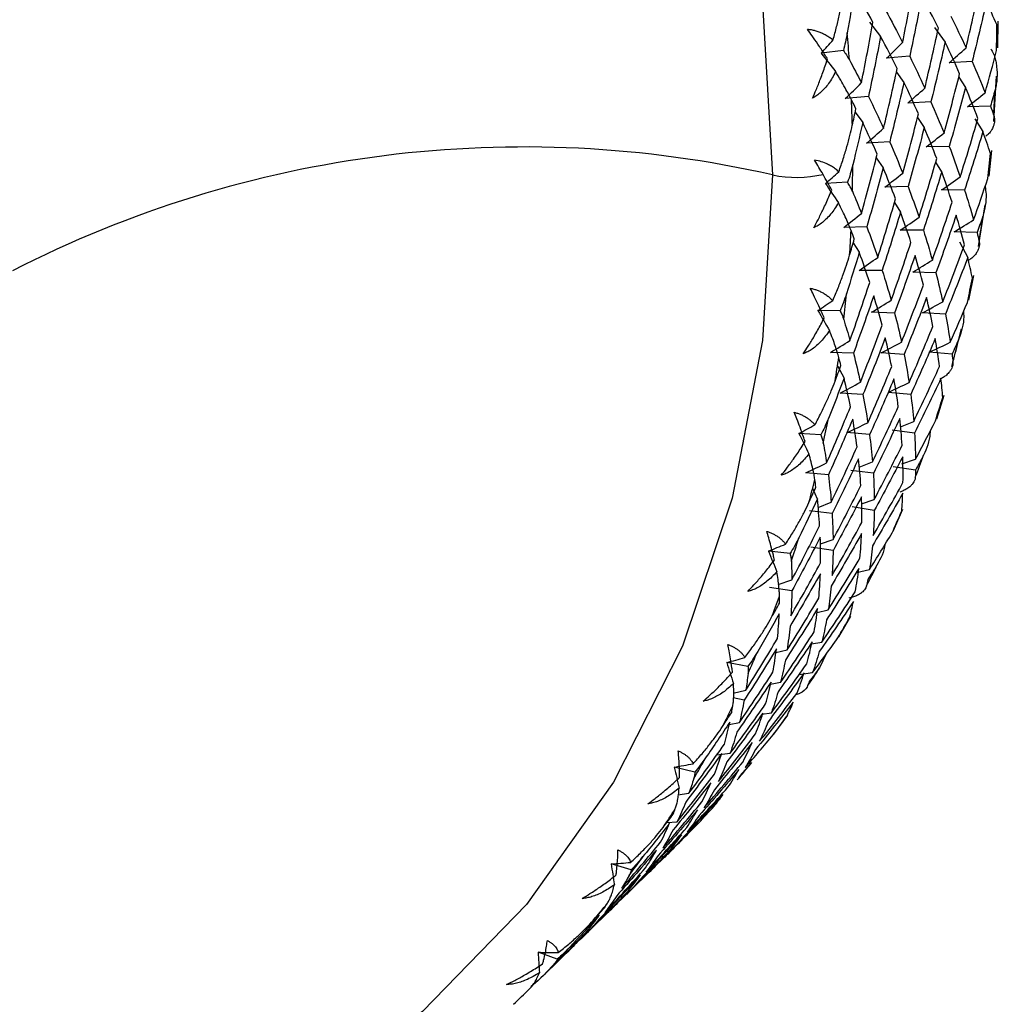
# Paper-space layout '_Trimetric' of a CAD drawing. Units: millimetres. Extents: x -23 to 503, y -605 to 219.
# Drawn here: x 487 to 503, y 83 to 98 of the extents above; entities that cross this region are included whole.
import ezdxf

# ---------------------------------------------------------------- set-up
doc = ezdxf.new("R2010")
doc.units = ezdxf.units.MM

psp = doc.layouts.new('_Trimetric')

# ---------------------------------------------------------------- linework, layer by layer
at = {"color": 7, "linetype": 'Continuous', "lineweight": 25}
for p, q in [((500.534, 98.113), (500.708, 97.888)), ((502.555, 97.71), (502.56, 98.126)), ((501.557, 98.028), (501.723, 97.798)), ((500.123, 97.667), (499.774, 97.625)), ((501.165, 97.575), (500.802, 97.544)), ((502.148, 97.493), (501.785, 97.472)), ((500.957, 97.328), (501.075, 97.165)), ((501.937, 97.245), (502.044, 97.087)), ((502.49, 96.548), (502.532, 97.262)), ((500.517, 96.942), (500.154, 96.911)), ((501.5, 96.861), (501.136, 96.84)), ((500.309, 96.696), (500.427, 96.533)), ((502.436, 96.791), (502.073, 96.782)), ((501.289, 96.612), (501.395, 96.454)), ((502.193, 96.59), (502.318, 96.39)), ((500.852, 96.228), (500.488, 96.207)), ((501.788, 96.159), (501.425, 96.149)), ((502.417, 95.692), (502.46, 96.096)), ((500.641, 95.98), (500.747, 95.822)), ((501.574, 95.909), (501.669, 95.757)), ((500.19, 95.594), (499.84, 95.574)), ((501.14, 95.526), (500.777, 95.517)), ((502.03, 95.472), (501.668, 95.473)), ((500.926, 95.276), (501.021, 95.124)), ((502.25, 94.585), (502.351, 95.24)), ((500.492, 94.893), (500.129, 94.884)), ((501.381, 94.84), (501.019, 94.841)), ((502.225, 94.802), (501.865, 94.814)), ((500.278, 94.643), (500.373, 94.492)), ((501.95, 94.655), (502.079, 94.412)), ((500.733, 94.207), (500.371, 94.208)), ((501.577, 94.17), (501.217, 94.182)), ((502.095, 93.741), (502.176, 94.13)), ((500.072, 93.574), (499.723, 93.575)), ((500.929, 93.537), (500.568, 93.55)), ((501.727, 93.519), (501.368, 93.542)), ((501.829, 92.698), (501.983, 93.29)), ((500.281, 92.904), (499.92, 92.917)), ((501.079, 92.886), (500.72, 92.909)), ((501.832, 92.888), (501.475, 92.922)), ((500.03, 92.709), (500.135, 92.513)), ((500.431, 92.254), (500.072, 92.276)), ((501.183, 92.256), (500.827, 92.289)), ((501.591, 91.873), (501.708, 92.245)), ((501.243, 91.648), (500.889, 91.692)), ((501.022, 91.745), (501.229, 91.83)), ((499.769, 91.621), (499.424, 91.643)), ((500.535, 91.624), (500.179, 91.657)), ((501.043, 91.165), (501.258, 91.239)), ((500.373, 91.113), (500.581, 91.197)), ((501.257, 91.065), (500.907, 91.118)), ((499.887, 90.991), (499.531, 91.024)), ((500.595, 91.016), (500.241, 91.059)), ((499.639, 90.781), (499.713, 90.613)), ((500.409, 90.537), (500.61, 90.606)), ((499.725, 90.48), (499.933, 90.564)), ((500.609, 90.432), (500.259, 90.486)), ((500.908, 90.104), (501.061, 90.454)), ((499.946, 90.383), (499.593, 90.426)), ((499.961, 89.8), (499.611, 89.853)), ((499.761, 89.905), (499.961, 89.974)), ((499.285, 89.752), (498.945, 89.793)), ((500.331, 89.455), (500.534, 89.502)), ((499.313, 89.167), (498.963, 89.22)), ((499.098, 89.267), (499.313, 89.341)), ((499.71, 88.829), (499.886, 88.87)), ((500.051, 88.445), (500.238, 88.771)), ((499.624, 88.332), (499.784, 88.36)), ((499.061, 88.196), (499.238, 88.237)), ((499.854, 88.175), (499.747, 87.954)), ((498.623, 87.979), (498.289, 88.039)), ((499.428, 87.853), (499.639, 87.881)), ((498.976, 87.699), (499.135, 87.728)), ((498.39, 87.558), (498.589, 87.604)), ((498.563, 87.447), (498.388, 87.484)), ((498.84, 87.229), (498.991, 87.248)), ((499.027, 86.911), (499.248, 87.211)), ((498.328, 87.066), (498.487, 87.095)), ((498.132, 86.589), (498.343, 86.616)), ((497.787, 86.317), (497.463, 86.394)), ((497.521, 85.96), (497.695, 85.983)), ((497.348, 85.523), (497.509, 85.536)), ((496.785, 84.777), (496.471, 84.871)), ((496.708, 84.389), (497.167, 84.837)), ((496.059, 83.755), (496.522, 84.207)), ((495.624, 83.373), (495.322, 83.482)), ((495.413, 83.124), (495.873, 83.574)), ((495.322, 83.036), (495.208, 82.937))]:
    psp.add_line(p, q, dxfattribs=at)
at = {"color": 7, "linetype": 'Continuous', "lineweight": 25, "flags": 128}
for points in [[(455.83, 119.973), (457.464, 121.656), (459.341, 123.074), (461.437, 124.209), (463.723, 125.044), (466.167, 125.57), (468.738, 125.778), (471.4, 125.666), (474.117, 125.235), (476.853, 124.492), (479.57, 123.446), (482.232, 122.111), (484.803, 120.505), (487.247, 118.651), (489.533, 116.573), (491.629, 114.299), (493.506, 111.86), (495.14, 109.289), (496.508, 106.621), (497.591, 103.892), (498.376, 101.139), (498.851, 98.399), (499.01, 95.709)], [(499.01, 95.709), (498.851, 93.105), (498.376, 90.623), (497.591, 88.296), (496.508, 86.156), (495.14, 84.232), (493.506, 82.549), (491.629, 81.13), (489.533, 79.996), (487.247, 79.16), (484.803, 78.634), (482.232, 78.426), (479.57, 78.538), (476.853, 78.969), (474.117, 79.712), (472.994, 80.107)]]:
    psp.add_lwpolyline(points, dxfattribs=at)
at = {"color": 7, "linetype": 'Continuous', "lineweight": 25}
for centre, radius, start, end in [((479.924, 98.156), 22.613, 358.7569, 359.7974), ((475.946, 95.889), 24.326, 3.8465, 4.8469), ((480.738, 98.127), 21.799, 356.1297, 357.1662), ((476.814, 95.936), 23.457, 1.3541, 2.3315), ((495.1, 78.561), 17.588, 77.1563, 117.2154), ((481.513, 98.064), 21.021, 353.4078, 354.5001), ((499.386, 97.543), 1.872, 258.4163, 282.8784), ((477.658, 95.944), 22.613, 358.752, 359.8023), ((482.244, 97.969), 20.284, 350.6507, 351.7381), ((478.472, 95.915), 21.799, 356.1348, 357.1612), ((482.925, 97.846), 19.592, 347.7969, 348.9417), ((479.247, 95.852), 21.021, 353.4026, 354.5053), ((483.55, 97.701), 18.95, 344.9104, 346.0483), ((479.978, 95.757), 20.284, 350.656, 351.7328), ((484.117, 97.539), 18.36, 341.9284, 343.1238), ((480.659, 95.634), 19.592, 347.7915, 348.9471), ((484.621, 97.366), 17.827, 338.9195, 340.1047), ((481.284, 95.489), 18.95, 344.9159, 346.0428), ((485.061, 97.188), 17.352, 335.8201, 337.0614), ((481.851, 95.327), 18.36, 341.9227, 343.1295), ((485.436, 97.013), 16.938, 332.7033, 333.9296), ((482.355, 95.154), 17.827, 338.9252, 340.0989), ((485.746, 96.847), 16.587, 329.5053, 330.7845), ((482.795, 94.976), 17.352, 335.8142, 337.0672), ((485.992, 96.697), 16.299, 326.3032, 327.5614), ((483.17, 94.801), 16.938, 332.7093, 333.9237), ((486.175, 96.57), 16.076, 323.0329, 324.3391), ((483.48, 94.635), 16.587, 329.4992, 330.7905), ((486.299, 96.474), 15.92, 319.7751, 321.0531), ((483.725, 94.485), 16.299, 326.3093, 327.5552), ((486.367, 96.415), 15.829, 316.4654, 317.7851), ((483.909, 94.358), 16.076, 323.0268, 324.3452), ((484.032, 94.262), 15.92, 319.7813, 321.0469), ((484.101, 94.203), 15.829, 316.4592, 317.7913), ((484.118, 94.186), 15.805, 313.1926, 314.4643)]:
    psp.add_arc(centre, radius, start, end, dxfattribs=at)
for points in [[(501.055, 97.793), (501.12, 98.109), (501.18, 98.425), (501.237, 98.742)], [(500.296, 98.621), (500.261, 98.395), (500.224, 98.169), (500.185, 97.944)], [(500.589, 98.109), (500.495, 98.279), (500.397, 98.45), (500.296, 98.621)], [(501.357, 98.521), (501.297, 98.205), (501.233, 97.889), (501.166, 97.575)], [(501.618, 98.016), (501.535, 98.184), (501.448, 98.352), (501.357, 98.521)], [(502.052, 97.708), (502.127, 98.02), (502.198, 98.334), (502.266, 98.649)], [(502.372, 98.431), (502.301, 98.117), (502.226, 97.804), (502.148, 97.493)], [(502.537, 98.076), (502.484, 98.194), (502.429, 98.312), (502.372, 98.431)], [(500.785, 98.301), (500.879, 98.131), (500.969, 97.962), (501.055, 97.793)], [(501.814, 98.207), (501.897, 98.04), (501.976, 97.873), (502.052, 97.708)], [(500.407, 97.161), (500.471, 97.476), (500.532, 97.792), (500.589, 98.109)], [(500.709, 97.889), (500.649, 97.572), (500.585, 97.257), (500.517, 96.942)], [(500.97, 97.383), (500.886, 97.551), (500.8, 97.719), (500.709, 97.889)], [(501.404, 97.075), (501.479, 97.388), (501.55, 97.701), (501.618, 98.016)], [(499.774, 97.625), (499.837, 97.694), (499.9, 97.763), (499.963, 97.833)], [(500.802, 97.544), (500.887, 97.626), (500.972, 97.709), (501.055, 97.794)], [(501.724, 97.799), (501.653, 97.485), (501.578, 97.172), (501.5, 96.86)], [(501.952, 97.301), (501.88, 97.466), (501.804, 97.632), (501.724, 97.799)], [(499.774, 97.625), (499.85, 97.529), (499.925, 97.432), (500, 97.335)], [(501.166, 97.575), (501.249, 97.407), (501.328, 97.241), (501.404, 97.075)], [(501.785, 97.472), (501.874, 97.55), (501.963, 97.628), (502.052, 97.708)], [(502.354, 97.002), (502.415, 97.222), (502.474, 97.444), (502.532, 97.665)], [(500.217, 97.521), (500.283, 97.4), (500.346, 97.28), (500.407, 97.161)], [(502.148, 97.493), (502.22, 97.328), (502.289, 97.164), (502.354, 97.002)], [(500.755, 96.442), (500.831, 96.755), (500.902, 97.069), (500.97, 97.383)], [(501.706, 96.369), (501.792, 96.679), (501.874, 96.989), (501.952, 97.301)], [(500.154, 96.911), (500.239, 96.993), (500.324, 97.076), (500.407, 97.161)], [(501.076, 97.166), (501.005, 96.852), (500.93, 96.539), (500.852, 96.227)], [(501.304, 96.669), (501.231, 96.833), (501.155, 96.999), (501.076, 97.166)], [(501.136, 96.84), (501.226, 96.917), (501.315, 96.996), (501.404, 97.075)], [(502.044, 97.087), (501.962, 96.777), (501.877, 96.467), (501.788, 96.158)], [(502.24, 96.599), (502.178, 96.761), (502.113, 96.924), (502.044, 97.087)], [(502.073, 96.782), (502.167, 96.854), (502.261, 96.927), (502.354, 97.002)], [(502.51, 97.05), (502.486, 96.963), (502.461, 96.877), (502.436, 96.791)], [(500.321, 96.751), (500.298, 96.797), (500.275, 96.843), (500.252, 96.89)], [(500.517, 96.942), (500.601, 96.775), (500.68, 96.608), (500.755, 96.442)], [(501.5, 96.86), (501.572, 96.695), (501.641, 96.531), (501.706, 96.369)], [(500.264, 96.49), (500.284, 96.577), (500.303, 96.664), (500.321, 96.751)], [(501.057, 95.736), (501.143, 96.046), (501.225, 96.357), (501.304, 96.669)], [(502.436, 96.791), (502.453, 96.746), (502.47, 96.701), (502.487, 96.656)], [(500.427, 96.533), (500.377, 96.31), (500.325, 96.088), (500.271, 95.866)], [(500.656, 96.036), (500.583, 96.201), (500.507, 96.366), (500.427, 96.533)], [(501.961, 95.678), (502.058, 95.984), (502.151, 96.291), (502.24, 96.599)], [(500.488, 96.207), (500.578, 96.284), (500.667, 96.363), (500.755, 96.443)], [(501.396, 96.455), (501.314, 96.144), (501.229, 95.834), (501.14, 95.526)], [(501.592, 95.967), (501.53, 96.128), (501.465, 96.291), (501.396, 96.455)], [(501.425, 96.149), (501.519, 96.221), (501.613, 96.295), (501.706, 96.37)], [(502.318, 96.39), (502.226, 96.083), (502.13, 95.776), (502.03, 95.472)], [(502.437, 96.049), (502.399, 96.162), (502.36, 96.276), (502.318, 96.39)], [(500.852, 96.227), (500.924, 96.063), (500.993, 95.899), (501.057, 95.736)], [(500.409, 95.104), (500.495, 95.413), (500.577, 95.724), (500.656, 96.036)], [(501.788, 96.158), (501.85, 95.997), (501.907, 95.836), (501.961, 95.678)], [(499.803, 95.718), (499.761, 95.791), (499.717, 95.865), (499.671, 95.941)], [(501.313, 95.045), (501.41, 95.351), (501.503, 95.658), (501.592, 95.967)], [(499.94, 95.472), (499.897, 95.552), (499.851, 95.634), (499.803, 95.718)], [(499.84, 95.574), (499.911, 95.635), (499.981, 95.697), (500.051, 95.759)], [(500.748, 95.822), (500.666, 95.511), (500.581, 95.201), (500.492, 94.893)], [(500.944, 95.334), (500.882, 95.496), (500.817, 95.658), (500.748, 95.822)], [(500.777, 95.517), (500.871, 95.589), (500.965, 95.662), (501.057, 95.737)], [(501.67, 95.757), (501.577, 95.45), (501.481, 95.144), (501.382, 94.839)], [(501.834, 95.28), (501.783, 95.438), (501.728, 95.597), (501.67, 95.757)], [(499.84, 95.574), (499.909, 95.474), (499.977, 95.373), (500.045, 95.271)], [(501.668, 95.473), (501.766, 95.54), (501.864, 95.608), (501.961, 95.678)], [(502.171, 95.003), (502.248, 95.218), (502.322, 95.434), (502.395, 95.651)], [(500.265, 95.452), (500.315, 95.335), (500.363, 95.219), (500.409, 95.104)], [(501.14, 95.526), (501.201, 95.364), (501.259, 95.204), (501.313, 95.045)], [(502.03, 95.472), (502.081, 95.314), (502.128, 95.157), (502.171, 95.003)], [(500.665, 94.412), (500.762, 94.718), (500.855, 95.026), (500.944, 95.334)], [(501.523, 94.37), (501.63, 94.672), (501.734, 94.975), (501.834, 95.28)], [(500.129, 94.884), (500.223, 94.956), (500.316, 95.029), (500.409, 95.104)], [(501.022, 95.125), (500.929, 94.817), (500.833, 94.511), (500.733, 94.206)], [(501.185, 94.648), (501.135, 94.805), (501.08, 94.964), (501.022, 95.125)], [(501.019, 94.841), (501.118, 94.908), (501.216, 94.976), (501.313, 95.046)], [(501.898, 95.076), (501.795, 94.772), (501.688, 94.47), (501.577, 94.169)], [(501.865, 94.814), (501.967, 94.876), (502.07, 94.939), (502.171, 95.003)], [(502.029, 94.61), (501.989, 94.764), (501.945, 94.919), (501.898, 95.076)], [(502.317, 95.054), (502.287, 94.97), (502.256, 94.886), (502.225, 94.802)], [(500.295, 94.702), (500.278, 94.746), (500.261, 94.791), (500.244, 94.836)], [(500.492, 94.893), (500.553, 94.731), (500.611, 94.571), (500.665, 94.412)], [(501.382, 94.839), (501.432, 94.681), (501.48, 94.525), (501.523, 94.37)], [(502.225, 94.802), (502.237, 94.759), (502.248, 94.716), (502.258, 94.674)], [(500.221, 94.446), (500.246, 94.531), (500.271, 94.616), (500.295, 94.702)], [(500.875, 93.737), (500.982, 94.039), (501.086, 94.343), (501.185, 94.648)], [(500.373, 94.492), (500.308, 94.274), (500.24, 94.056), (500.171, 93.839)], [(500.537, 94.015), (500.486, 94.173), (500.432, 94.332), (500.373, 94.492)], [(501.687, 93.713), (501.805, 94.011), (501.919, 94.31), (502.029, 94.61)], [(500.371, 94.208), (500.47, 94.275), (500.568, 94.343), (500.665, 94.413)], [(501.25, 94.443), (501.146, 94.139), (501.04, 93.837), (500.929, 93.537)], [(501.217, 94.182), (501.319, 94.244), (501.421, 94.306), (501.523, 94.37)], [(501.381, 93.978), (501.341, 94.131), (501.297, 94.287), (501.25, 94.443)], [(502.08, 94.412), (501.966, 94.112), (501.848, 93.814), (501.727, 93.518)], [(502.153, 94.088), (502.13, 94.195), (502.106, 94.303), (502.08, 94.412)], [(500.733, 94.206), (500.784, 94.048), (500.831, 93.892), (500.875, 93.737)], [(501.577, 94.169), (501.617, 94.016), (501.654, 93.864), (501.687, 93.713)], [(500.227, 93.105), (500.334, 93.407), (500.437, 93.71), (500.537, 94.015)], [(501.038, 93.081), (501.156, 93.378), (501.271, 93.677), (501.381, 93.978)], [(499.723, 93.575), (499.801, 93.628), (499.878, 93.681), (499.955, 93.736)], [(500.601, 93.81), (500.498, 93.507), (500.391, 93.205), (500.281, 92.904)], [(500.568, 93.55), (500.671, 93.611), (500.773, 93.674), (500.875, 93.738)], [(500.733, 93.345), (500.693, 93.499), (500.649, 93.654), (500.601, 93.81)], [(501.431, 93.779), (501.318, 93.48), (501.2, 93.182), (501.079, 92.886)], [(501.368, 93.542), (501.475, 93.598), (501.581, 93.655), (501.687, 93.714)], [(501.531, 93.327), (501.502, 93.476), (501.468, 93.627), (501.431, 93.779)], [(501.805, 93.077), (501.896, 93.285), (501.986, 93.495), (502.074, 93.705)], [(499.723, 93.575), (499.784, 93.471), (499.845, 93.367), (499.905, 93.262)], [(500.128, 93.437), (500.163, 93.325), (500.196, 93.215), (500.227, 93.105)], [(500.929, 93.537), (500.969, 93.383), (501.006, 93.231), (501.038, 93.081)], [(501.727, 93.518), (501.757, 93.369), (501.783, 93.222), (501.805, 93.077)], [(500.39, 92.448), (500.508, 92.745), (500.622, 93.045), (500.733, 93.345)], [(501.157, 92.444), (501.285, 92.737), (501.41, 93.031), (501.531, 93.327)], [(499.92, 92.917), (500.023, 92.978), (500.125, 93.041), (500.227, 93.105)], [(500.783, 93.146), (500.669, 92.847), (500.552, 92.549), (500.431, 92.253)], [(500.883, 92.694), (500.853, 92.843), (500.82, 92.994), (500.783, 93.146)], [(501.567, 93.134), (501.443, 92.84), (501.315, 92.547), (501.183, 92.256)], [(501.635, 92.697), (501.616, 92.841), (501.594, 92.987), (501.567, 93.134)], [(501.941, 93.132), (501.905, 93.051), (501.868, 92.97), (501.832, 92.888)], [(500.72, 92.909), (500.827, 92.965), (500.933, 93.023), (501.038, 93.081)], [(501.475, 92.922), (501.585, 92.972), (501.695, 93.024), (501.805, 93.077)], [(500.085, 92.713), (500.074, 92.755), (500.062, 92.798), (500.051, 92.84)], [(500.281, 92.904), (500.321, 92.75), (500.358, 92.598), (500.39, 92.448)], [(501.079, 92.886), (501.109, 92.737), (501.134, 92.589), (501.157, 92.444)], [(501.832, 92.888), (501.837, 92.848), (501.842, 92.808), (501.847, 92.768)], [(499.992, 92.464), (500.023, 92.546), (500.054, 92.629), (500.085, 92.713)], [(500.508, 91.811), (500.637, 92.104), (500.762, 92.398), (500.883, 92.694)], [(501.229, 91.829), (501.368, 92.117), (501.504, 92.406), (501.635, 92.697)], [(500.135, 92.514), (500.054, 92.301), (499.972, 92.089), (499.887, 91.878)], [(500.235, 92.062), (500.205, 92.211), (500.172, 92.361), (500.135, 92.514)], [(500.919, 92.501), (500.795, 92.207), (500.667, 91.914), (500.535, 91.623)], [(500.987, 92.064), (500.968, 92.208), (500.946, 92.354), (500.919, 92.501)], [(501.658, 92.511), (501.523, 92.221), (501.385, 91.934), (501.243, 91.648)], [(501.687, 92.209), (501.679, 92.309), (501.669, 92.409), (501.658, 92.511)], [(500.072, 92.276), (500.179, 92.332), (500.285, 92.39), (500.39, 92.448)], [(500.827, 92.289), (500.937, 92.34), (501.047, 92.391), (501.157, 92.444)], [(500.431, 92.253), (500.46, 92.104), (500.486, 91.957), (500.508, 91.811)], [(501.183, 92.256), (501.202, 92.112), (501.218, 91.97), (501.229, 91.829)], [(499.86, 91.179), (499.989, 91.471), (500.114, 91.766), (500.235, 92.062)], [(500.581, 91.197), (500.72, 91.484), (500.856, 91.773), (500.987, 92.064)], [(500.271, 91.869), (500.147, 91.574), (500.019, 91.281), (499.887, 90.99)], [(500.339, 91.432), (500.32, 91.576), (500.297, 91.721), (500.271, 91.869)], [(501.01, 91.878), (500.875, 91.589), (500.737, 91.301), (500.595, 91.015)], [(501.047, 91.457), (501.038, 91.595), (501.026, 91.736), (501.01, 91.878)], [(499.424, 91.643), (499.508, 91.687), (499.592, 91.732), (499.675, 91.778)], [(500.179, 91.657), (500.289, 91.707), (500.399, 91.759), (500.508, 91.812)], [(501.258, 91.238), (501.364, 91.439), (501.469, 91.641), (501.572, 91.844)], [(499.424, 91.643), (499.477, 91.537), (499.529, 91.43), (499.581, 91.323)], [(500.535, 91.623), (500.554, 91.479), (500.57, 91.337), (500.581, 91.197)], [(501.243, 91.648), (501.251, 91.509), (501.256, 91.373), (501.258, 91.238)], [(499.807, 91.491), (499.827, 91.386), (499.844, 91.282), (499.86, 91.179)], [(499.933, 90.564), (500.072, 90.851), (500.207, 91.141), (500.339, 91.432)], [(500.609, 90.606), (500.759, 90.887), (500.905, 91.171), (501.047, 91.457)], [(500.362, 91.245), (500.227, 90.956), (500.088, 90.668), (499.946, 90.383)], [(500.398, 90.824), (500.39, 90.962), (500.378, 91.103), (500.362, 91.245)], [(501.056, 91.277), (500.911, 90.994), (500.762, 90.712), (500.609, 90.432)], [(501.061, 90.873), (501.063, 91.006), (501.061, 91.141), (501.056, 91.277)], [(501.384, 91.299), (501.342, 91.221), (501.3, 91.143), (501.257, 91.065)], [(499.531, 91.024), (499.641, 91.074), (499.751, 91.126), (499.86, 91.179)], [(499.691, 90.799), (499.686, 90.839), (499.68, 90.879), (499.674, 90.919)], [(499.887, 90.99), (499.906, 90.846), (499.921, 90.704), (499.933, 90.564)], [(500.595, 91.015), (500.603, 90.877), (500.608, 90.74), (500.609, 90.606)], [(501.257, 91.065), (501.257, 91.028), (501.256, 90.991), (501.255, 90.954)], [(499.581, 90.558), (499.618, 90.638), (499.655, 90.718), (499.691, 90.799)], [(499.961, 89.973), (500.111, 90.255), (500.256, 90.538), (500.398, 90.824)], [(500.594, 90.04), (500.753, 90.316), (500.909, 90.593), (501.061, 90.873)], [(499.714, 90.613), (499.618, 90.407), (499.52, 90.203), (499.421, 89.999)], [(499.75, 90.191), (499.742, 90.33), (499.729, 90.47), (499.714, 90.613)], [(500.408, 90.645), (500.262, 90.361), (500.114, 90.079), (499.961, 89.799)], [(500.413, 90.241), (500.415, 90.373), (500.413, 90.508), (500.408, 90.645)], [(501.057, 90.702), (500.902, 90.424), (500.743, 90.148), (500.58, 89.875)], [(501.042, 90.425), (501.049, 90.516), (501.054, 90.609), (501.057, 90.702)], [(499.946, 90.383), (499.955, 90.244), (499.96, 90.108), (499.961, 89.973)], [(500.609, 90.432), (500.608, 90.299), (500.602, 90.169), (500.594, 90.04)], [(499.313, 89.34), (499.462, 89.622), (499.608, 89.906), (499.75, 90.191)], [(499.945, 89.408), (500.105, 89.683), (500.261, 89.961), (500.413, 90.241)], [(499.759, 90.012), (499.614, 89.728), (499.465, 89.446), (499.313, 89.167)], [(499.765, 89.608), (499.767, 89.741), (499.765, 89.875), (499.759, 90.012)], [(500.409, 90.069), (500.253, 89.791), (500.094, 89.515), (499.932, 89.242)], [(500.384, 89.683), (500.396, 89.81), (500.404, 89.938), (500.409, 90.069)], [(500.534, 89.502), (500.655, 89.694), (500.774, 89.887), (500.891, 90.081)], [(498.945, 89.793), (499.034, 89.829), (499.124, 89.865), (499.213, 89.902)], [(500.58, 89.875), (500.568, 89.748), (500.553, 89.624), (500.534, 89.502)], [(498.945, 89.793), (498.989, 89.685), (499.033, 89.576), (499.076, 89.467)], [(499.886, 88.869), (500.055, 89.138), (500.221, 89.41), (500.384, 89.683)], [(499.961, 89.799), (499.959, 89.667), (499.954, 89.536), (499.945, 89.408)], [(499.297, 88.775), (499.457, 89.05), (499.613, 89.328), (499.765, 89.608)], [(499.305, 89.63), (499.309, 89.532), (499.312, 89.436), (499.313, 89.34)], [(500.651, 89.569), (500.604, 89.494), (500.556, 89.419), (500.508, 89.345)], [(499.761, 89.436), (499.605, 89.159), (499.446, 88.883), (499.284, 88.609)], [(499.736, 89.05), (499.748, 89.177), (499.756, 89.306), (499.761, 89.436)], [(500.367, 89.52), (500.201, 89.248), (500.032, 88.979), (499.859, 88.712)], [(500.311, 89.153), (500.333, 89.273), (500.352, 89.395), (500.367, 89.52)], [(499.932, 89.242), (499.92, 89.115), (499.905, 88.991), (499.886, 88.869)], [(500.508, 89.345), (500.501, 89.311), (500.495, 89.278), (500.488, 89.245)], [(499.117, 88.975), (499.117, 89.012), (499.118, 89.049), (499.117, 89.086)], [(499.313, 89.167), (499.311, 89.034), (499.306, 88.903), (499.297, 88.775)], [(499.784, 88.36), (499.963, 88.622), (500.139, 88.886), (500.311, 89.153)], [(498.99, 88.744), (499.032, 88.821), (499.075, 88.898), (499.117, 88.975)], [(499.238, 88.237), (499.407, 88.506), (499.573, 88.777), (499.736, 89.05)], [(500.281, 88.999), (500.106, 88.734), (499.927, 88.471), (499.744, 88.212)], [(500.223, 88.751), (500.244, 88.832), (500.263, 88.915), (500.281, 88.999)], [(499.113, 88.804), (499.002, 88.606), (498.89, 88.41), (498.776, 88.215)], [(499.088, 88.418), (499.099, 88.544), (499.108, 88.673), (499.113, 88.804)], [(499.718, 88.887), (499.553, 88.616), (499.384, 88.346), (499.211, 88.079)], [(499.663, 88.521), (499.685, 88.641), (499.704, 88.763), (499.718, 88.887)], [(499.284, 88.609), (499.272, 88.483), (499.256, 88.359), (499.238, 88.237)], [(499.859, 88.712), (499.838, 88.592), (499.812, 88.475), (499.784, 88.36)], [(499.135, 87.727), (499.315, 87.989), (499.491, 88.254), (499.663, 88.521)], [(498.589, 87.604), (498.759, 87.873), (498.925, 88.144), (499.088, 88.418)], [(499.633, 88.366), (499.457, 88.101), (499.278, 87.839), (499.096, 87.579)], [(499.548, 88.02), (499.58, 88.133), (499.608, 88.248), (499.633, 88.366)], [(499.639, 87.881), (499.774, 88.062), (499.907, 88.245), (500.038, 88.429)], [(499.07, 88.255), (498.905, 87.983), (498.736, 87.714), (498.563, 87.447)], [(499.015, 87.888), (499.037, 88.008), (499.055, 88.13), (499.07, 88.255)], [(499.744, 88.212), (499.713, 88.099), (499.678, 87.988), (499.639, 87.881)], [(498.289, 88.039), (498.384, 88.065), (498.479, 88.092), (498.573, 88.12)], [(498.289, 88.039), (498.325, 87.93), (498.36, 87.82), (498.394, 87.71)], [(498.991, 87.248), (499.18, 87.503), (499.366, 87.76), (499.548, 88.02)], [(499.211, 88.079), (499.189, 87.96), (499.164, 87.842), (499.135, 87.727)], [(498.487, 87.094), (498.667, 87.357), (498.843, 87.621), (499.015, 87.888)], [(498.624, 87.867), (498.614, 87.778), (498.603, 87.691), (498.589, 87.604)], [(499.505, 87.875), (499.32, 87.617), (499.131, 87.362), (498.939, 87.109)], [(499.391, 87.55), (499.433, 87.656), (499.471, 87.764), (499.505, 87.875)], [(499.747, 87.954), (499.694, 87.883), (499.641, 87.812), (499.587, 87.742)], [(498.985, 87.733), (498.809, 87.469), (498.63, 87.206), (498.448, 86.946)], [(498.9, 87.388), (498.932, 87.5), (498.96, 87.616), (498.985, 87.733)], [(499.587, 87.742), (499.576, 87.712), (499.564, 87.683), (499.552, 87.654)], [(498.806, 86.801), (499.004, 87.048), (499.199, 87.298), (499.391, 87.55)], [(499.096, 87.579), (499.064, 87.466), (499.029, 87.356), (498.991, 87.248)], [(498.343, 86.615), (498.532, 86.87), (498.718, 87.128), (498.9, 87.388)], [(498.367, 87.255), (498.373, 87.289), (498.379, 87.322), (498.384, 87.355)], [(498.563, 87.447), (498.541, 87.327), (498.516, 87.209), (498.487, 87.094)], [(499.336, 87.415), (499.141, 87.164), (498.943, 86.917), (498.742, 86.672)], [(499.237, 87.198), (499.271, 87.269), (499.304, 87.341), (499.336, 87.415)], [(498.223, 87.035), (498.271, 87.108), (498.319, 87.182), (498.367, 87.255)], [(498.857, 87.242), (498.672, 86.984), (498.483, 86.729), (498.291, 86.476)], [(498.743, 86.918), (498.784, 87.023), (498.822, 87.131), (498.857, 87.242)], [(498.337, 87.101), (498.212, 86.913), (498.086, 86.726), (497.957, 86.54)], [(498.252, 86.755), (498.283, 86.868), (498.312, 86.983), (498.337, 87.101)], [(498.939, 87.109), (498.898, 87.004), (498.854, 86.901), (498.806, 86.801)], [(498.158, 86.168), (498.356, 86.415), (498.551, 86.665), (498.743, 86.918)], [(498.448, 86.946), (498.416, 86.833), (498.381, 86.723), (498.343, 86.615)], [(498.58, 86.386), (498.728, 86.557), (498.875, 86.729), (499.02, 86.903)], [(497.695, 85.983), (497.884, 86.237), (498.069, 86.495), (498.252, 86.755)], [(498.688, 86.782), (498.493, 86.532), (498.295, 86.284), (498.094, 86.039)], [(498.546, 86.48), (498.596, 86.578), (498.644, 86.679), (498.688, 86.782)], [(498.209, 86.609), (498.023, 86.352), (497.835, 86.096), (497.643, 85.844)], [(498.095, 86.285), (498.136, 86.391), (498.174, 86.499), (498.209, 86.609)], [(498.742, 86.672), (498.691, 86.574), (498.637, 86.479), (498.58, 86.386)], [(497.463, 86.394), (497.562, 86.411), (497.661, 86.429), (497.759, 86.447)], [(497.932, 85.754), (498.14, 85.993), (498.344, 86.235), (498.546, 86.48)], [(498.291, 86.476), (498.25, 86.371), (498.205, 86.268), (498.158, 86.168)], [(498.68, 86.467), (498.622, 86.4), (498.563, 86.334), (498.504, 86.268)], [(497.463, 86.394), (497.489, 86.285), (497.515, 86.175), (497.54, 86.065)], [(497.509, 85.535), (497.708, 85.782), (497.903, 86.032), (498.095, 86.285)], [(498.478, 86.355), (498.274, 86.112), (498.067, 85.872), (497.856, 85.635)], [(498.308, 86.077), (498.368, 86.166), (498.425, 86.259), (498.478, 86.355)], [(498.04, 86.149), (497.845, 85.899), (497.647, 85.651), (497.445, 85.406)], [(497.771, 86.216), (497.747, 86.137), (497.722, 86.059), (497.695, 85.983)], [(497.897, 85.848), (497.948, 85.945), (497.995, 86.046), (498.04, 86.149)], [(498.504, 86.268), (498.488, 86.243), (498.471, 86.218), (498.454, 86.193)], [(498.229, 85.961), (498.016, 85.727), (497.799, 85.495), (497.58, 85.267)], [(497.667, 85.374), (497.884, 85.606), (498.098, 85.84), (498.308, 86.077)], [(498.094, 86.039), (498.043, 85.941), (497.989, 85.846), (497.932, 85.754)], [(498.09, 85.779), (498.138, 85.838), (498.184, 85.899), (498.229, 85.961)], [(497.284, 85.121), (497.492, 85.361), (497.696, 85.603), (497.897, 85.848)], [(497.643, 85.844), (497.602, 85.738), (497.557, 85.635), (497.509, 85.535)], [(497.83, 85.722), (497.626, 85.479), (497.418, 85.24), (497.208, 85.003)], [(497.287, 85.444), (497.34, 85.513), (497.394, 85.583), (497.447, 85.652)], [(497.447, 85.652), (497.458, 85.682), (497.469, 85.711), (497.48, 85.741)], [(497.66, 85.444), (497.72, 85.534), (497.776, 85.626), (497.83, 85.722)], [(497.391, 85.517), (497.253, 85.339), (497.113, 85.162), (496.971, 84.987)], [(497.249, 85.215), (497.3, 85.313), (497.347, 85.413), (497.391, 85.517)], [(497.365, 85.031), (497.526, 85.19), (497.685, 85.35), (497.842, 85.512)], [(497.856, 85.635), (497.796, 85.545), (497.733, 85.458), (497.667, 85.374)], [(497.019, 84.742), (497.236, 84.973), (497.45, 85.207), (497.66, 85.444)], [(497.445, 85.406), (497.395, 85.309), (497.341, 85.213), (497.284, 85.121)], [(496.636, 84.488), (496.843, 84.728), (497.048, 84.97), (497.249, 85.215)], [(497.581, 85.329), (497.367, 85.094), (497.151, 84.863), (496.932, 84.634)], [(497.58, 85.267), (497.511, 85.185), (497.44, 85.107), (497.365, 85.031)], [(497.384, 85.075), (497.452, 85.157), (497.518, 85.241), (497.581, 85.329)], [(497.182, 85.089), (496.977, 84.847), (496.77, 84.607), (496.56, 84.37)], [(496.717, 84.398), (496.942, 84.621), (497.165, 84.847), (497.384, 85.075)], [(497.012, 84.811), (497.072, 84.901), (497.128, 84.994), (497.182, 85.089)], [(497.456, 85.119), (497.393, 85.057), (497.33, 84.996), (497.266, 84.934)], [(496.471, 84.871), (496.574, 84.879), (496.676, 84.887), (496.779, 84.895)], [(497.293, 84.971), (497.071, 84.745), (496.846, 84.522), (496.618, 84.302)], [(497.208, 85.003), (497.148, 84.913), (497.085, 84.826), (497.019, 84.742)], [(497.07, 84.743), (497.147, 84.816), (497.222, 84.892), (497.293, 84.971)], [(497.266, 84.934), (497.245, 84.914), (497.223, 84.894), (497.201, 84.874)], [(496.371, 84.109), (496.588, 84.34), (496.801, 84.574), (497.012, 84.811)], [(496.471, 84.871), (496.488, 84.763), (496.505, 84.654), (496.521, 84.544)], [(496.932, 84.696), (496.719, 84.462), (496.503, 84.23), (496.284, 84.001)], [(496.752, 84.689), (496.715, 84.621), (496.676, 84.554), (496.636, 84.488)], [(496.932, 84.634), (496.863, 84.552), (496.791, 84.474), (496.717, 84.398)], [(496.736, 84.443), (496.804, 84.524), (496.87, 84.609), (496.932, 84.696)], [(496.069, 83.766), (496.294, 83.988), (496.516, 84.214), (496.736, 84.443)], [(496.645, 84.338), (496.423, 84.112), (496.198, 83.889), (495.97, 83.669)], [(496.56, 84.37), (496.5, 84.28), (496.437, 84.193), (496.371, 84.109)], [(496.422, 84.11), (496.499, 84.183), (496.573, 84.259), (496.645, 84.338)], [(496.188, 83.983), (496.247, 84.048), (496.305, 84.113), (496.364, 84.179)], [(496.364, 84.179), (496.38, 84.203), (496.396, 84.229), (496.412, 84.254)], [(496.284, 84.063), (496.133, 83.897), (495.98, 83.732), (495.825, 83.568)], [(496.284, 84.001), (496.215, 83.92), (496.143, 83.841), (496.069, 83.766)], [(496.087, 83.81), (496.156, 83.892), (496.222, 83.976), (496.284, 84.063)], [(495.42, 83.133), (495.646, 83.356), (495.868, 83.581), (496.087, 83.81)], [(495.996, 83.706), (495.775, 83.48), (495.55, 83.256), (495.322, 83.036)], [(495.774, 83.478), (495.851, 83.551), (495.925, 83.627), (495.996, 83.706)], [(495.322, 83.482), (495.427, 83.479), (495.533, 83.478), (495.638, 83.477)], [(495.322, 83.482), (495.33, 83.374), (495.337, 83.267), (495.343, 83.159)], [(495.575, 83.299), (495.525, 83.242), (495.473, 83.187), (495.42, 83.133)]]:
    psp.add_open_spline(points, degree=3, dxfattribs=at)
for points, knots in [([(499.963, 97.833), (499.981, 97.903), (500.017, 98.037), (500.061, 98.232), (500.096, 98.412), (500.114, 98.526), (500.123, 98.58)], [0, 0, 0, 0, 0.286056, 0.548096, 0.786074, 1, 1, 1, 1]), ([(499.557, 98.003), (499.577, 98.001), (499.619, 97.996), (499.678, 97.982), (499.738, 97.963), (499.796, 97.938), (499.854, 97.908), (499.91, 97.873), (499.945, 97.847), (499.963, 97.833)], [0, 0, 0, 0, 0.11721, 0.241278, 0.373402, 0.514582, 0.665643, 0.827265, 1, 1, 1, 1]), ([(499.874, 97.536), (499.857, 97.562), (499.808, 97.638), (499.727, 97.759), (499.638, 97.889), (499.582, 97.968), (499.557, 98.003)], [0, 0, 0, 0, 0.172027, 0.50538, 0.781284, 1, 1, 1, 1]), ([(500.185, 97.944), (500.176, 97.896), (500.159, 97.802), (500.135, 97.711), (500.123, 97.667)], [0, 0, 0, 0, 0.518648, 1, 1, 1, 1]), ([(500.123, 97.667), (500.14, 97.644), (500.175, 97.596), (500.203, 97.546), (500.217, 97.521)], [0, 0, 0, 0, 0.481352, 1, 1, 1, 1]), ([(502.445, 97.691), (502.452, 97.68), (502.467, 97.656), (502.486, 97.615), (502.505, 97.562), (502.522, 97.494), (502.54, 97.381), (502.543, 97.258), (502.531, 97.137), (502.517, 97.078), (502.51, 97.05)], [0, 0, 0, 0, 0.059814, 0.128368, 0.205903, 0.314619, 0.449088, 0.724071, 0.868149, 1, 1, 1, 1]), ([(499.639, 96.918), (499.658, 96.962), (499.701, 97.061), (499.768, 97.23), (499.827, 97.393), (499.862, 97.5), (499.874, 97.536)], [0, 0, 0, 0, 0.219277, 0.496264, 0.827818, 1, 1, 1, 1]), ([(500, 97.335), (499.983, 97.301), (499.951, 97.237), (499.894, 97.15), (499.835, 97.074), (499.772, 97.01), (499.708, 96.957), (499.662, 96.931), (499.639, 96.918)], [0, 0, 0, 0, 0.200442, 0.385873, 0.557218, 0.715649, 0.862636, 1, 1, 1, 1]), ([(500.252, 96.89), (500.237, 96.919), (500.205, 96.981), (500.148, 97.084), (500.08, 97.203), (500.028, 97.289), (500, 97.335)], [0, 0, 0, 0, 0.213926, 0.451904, 0.713944, 1, 1, 1, 1]), ([(502.487, 96.656), (502.491, 96.643), (502.5, 96.613), (502.501, 96.566), (502.495, 96.518), (502.48, 96.464), (502.453, 96.409), (502.415, 96.358), (502.38, 96.33), (502.365, 96.318)], [0, 0, 0, 0, 0.118052, 0.266178, 0.401799, 0.538893, 0.72606, 0.879419, 1, 1, 1, 1]), ([(500.051, 95.759), (500.075, 95.827), (500.12, 95.957), (500.178, 96.148), (500.226, 96.324), (500.252, 96.437), (500.264, 96.49)], [0, 0, 0, 0, 0.2860563, 0.5480956, 0.786074, 1, 1, 1, 1]), ([(500.051, 95.759), (500.033, 95.775), (499.998, 95.805), (499.939, 95.845), (499.868, 95.884), (499.782, 95.92), (499.707, 95.934), (499.671, 95.941)], [0, 0, 0, 0, 0.194159, 0.375422, 0.545119, 0.783459, 1, 1, 1, 1]), ([(500.271, 95.866), (500.259, 95.819), (500.235, 95.727), (500.205, 95.637), (500.19, 95.594)], [0, 0, 0, 0, 0.518648, 1, 1, 1, 1]), ([(500.265, 95.452), (500.254, 95.476), (500.233, 95.524), (500.204, 95.571), (500.19, 95.594)], [0, 0, 0, 0, 0.511093, 1, 1, 1, 1]), ([(499.657, 94.879), (499.68, 94.921), (499.731, 95.016), (499.811, 95.177), (499.882, 95.334), (499.925, 95.437), (499.94, 95.472)], [0, 0, 0, 0, 0.2196674, 0.4973906, 0.8276938, 1, 1, 1, 1]), ([(502.352, 95.526), (502.358, 95.486), (502.384, 95.329), (502.346, 95.172), (502.317, 95.054)], [0, 0, 0, 0, 0.253187, 1, 1, 1, 1]), ([(500.045, 95.271), (500.026, 95.239), (499.989, 95.177), (499.926, 95.094), (499.862, 95.022), (499.796, 94.962), (499.728, 94.914), (499.681, 94.891), (499.657, 94.879)], [0, 0, 0, 0, 0.200442, 0.385873, 0.557218, 0.715649, 0.862636, 1, 1, 1, 1]), ([(500.244, 94.836), (500.232, 94.864), (500.208, 94.923), (500.164, 95.025), (500.11, 95.141), (500.067, 95.227), (500.045, 95.271)], [0, 0, 0, 0, 0.213926, 0.451904, 0.713944, 1, 1, 1, 1]), ([(502.258, 94.674), (502.26, 94.661), (502.265, 94.633), (502.261, 94.59), (502.249, 94.545), (502.227, 94.496), (502.193, 94.447), (502.148, 94.402), (502.11, 94.378), (502.093, 94.367)], [0, 0, 0, 0, 0.118052, 0.266178, 0.401799, 0.538893, 0.72606, 0.879419, 1, 1, 1, 1]), ([(499.955, 93.736), (499.984, 93.801), (500.039, 93.927), (500.11, 94.112), (500.171, 94.283), (500.205, 94.394), (500.221, 94.446)], [0, 0, 0, 0, 0.286056, 0.548096, 0.786074, 1, 1, 1, 1]), ([(499.602, 93.927), (499.621, 93.923), (499.66, 93.914), (499.714, 93.895), (499.767, 93.873), (499.818, 93.845), (499.867, 93.813), (499.914, 93.776), (499.941, 93.75), (499.955, 93.736)], [0, 0, 0, 0, 0.1172102, 0.2412783, 0.373402, 0.5145816, 0.6656434, 0.8272649, 1, 1, 1, 1]), ([(499.822, 93.46), (499.811, 93.485), (499.778, 93.561), (499.723, 93.681), (499.66, 93.811), (499.62, 93.892), (499.602, 93.927)], [0, 0, 0, 0, 0.172026, 0.505382, 0.781285, 1, 1, 1, 1]), ([(500.171, 93.839), (500.156, 93.793), (500.126, 93.703), (500.089, 93.616), (500.072, 93.574)], [0, 0, 0, 0, 0.518648, 1, 1, 1, 1]), ([(500.072, 93.574), (500.083, 93.552), (500.105, 93.507), (500.12, 93.461), (500.128, 93.437)], [0, 0, 0, 0, 0.481352, 1, 1, 1, 1]), ([(502.012, 93.56), (502.014, 93.533), (502.026, 93.389), (501.979, 93.247), (501.941, 93.132)], [0, 0, 0, 0, 0.1891135, 1, 1, 1, 1]), ([(499.493, 92.897), (499.518, 92.936), (499.577, 93.025), (499.67, 93.178), (499.754, 93.327), (499.805, 93.426), (499.822, 93.46)], [0, 0, 0, 0, 0.219277, 0.496264, 0.827818, 1, 1, 1, 1]), ([(499.905, 93.262), (499.884, 93.231), (499.842, 93.172), (499.775, 93.093), (499.706, 93.026), (499.636, 92.97), (499.565, 92.926), (499.516, 92.906), (499.493, 92.897)], [0, 0, 0, 0, 0.200442, 0.385873, 0.557218, 0.715649, 0.862636, 1, 1, 1, 1]), ([(500.051, 92.84), (500.043, 92.867), (500.027, 92.924), (499.995, 93.022), (499.955, 93.134), (499.922, 93.218), (499.905, 93.262)], [0, 0, 0, 0, 0.213926, 0.451904, 0.713944, 1, 1, 1, 1]), ([(501.847, 92.768), (501.847, 92.756), (501.848, 92.73), (501.838, 92.691), (501.82, 92.651), (501.791, 92.607), (501.75, 92.564), (501.7, 92.525), (501.659, 92.505), (501.641, 92.497)], [0, 0, 0, 0, 0.118052, 0.266178, 0.401799, 0.538893, 0.72606, 0.879419, 1, 1, 1, 1]), ([(499.675, 91.778), (499.709, 91.841), (499.773, 91.961), (499.858, 92.14), (499.931, 92.305), (499.973, 92.413), (499.992, 92.464)], [0, 0, 0, 0, 0.2860563, 0.5480956, 0.786074, 1, 1, 1, 1]), ([(499.35, 91.976), (499.368, 91.971), (499.406, 91.961), (499.457, 91.94), (499.507, 91.916), (499.554, 91.888), (499.598, 91.855), (499.639, 91.818), (499.663, 91.792), (499.675, 91.778)], [0, 0, 0, 0, 0.11721, 0.241278, 0.373402, 0.514582, 0.665643, 0.827265, 1, 1, 1, 1]), ([(499.521, 91.515), (499.513, 91.54), (499.488, 91.614), (499.445, 91.732), (499.396, 91.861), (499.364, 91.941), (499.35, 91.976)], [0, 0, 0, 0, 0.172026, 0.505382, 0.781285, 1, 1, 1, 1]), ([(499.887, 91.878), (499.868, 91.833), (499.832, 91.746), (499.79, 91.662), (499.769, 91.621)], [0, 0, 0, 0, 0.518648, 1, 1, 1, 1]), ([(499.769, 91.621), (499.777, 91.601), (499.794, 91.557), (499.803, 91.514), (499.807, 91.491)], [0, 0, 0, 0, 0.481352, 1, 1, 1, 1]), ([(501.486, 91.679), (501.486, 91.665), (501.485, 91.535), (501.432, 91.41), (501.384, 91.299)], [0, 0, 0, 0, 0.107817, 1, 1, 1, 1]), ([(499.146, 90.985), (499.175, 91.021), (499.241, 91.105), (499.346, 91.249), (499.442, 91.389), (499.501, 91.483), (499.521, 91.515)], [0, 0, 0, 0, 0.219277, 0.496264, 0.827818, 1, 1, 1, 1]), ([(499.581, 91.323), (499.558, 91.293), (499.513, 91.237), (499.44, 91.163), (499.367, 91.1), (499.293, 91.05), (499.22, 91.01), (499.17, 90.993), (499.146, 90.985)], [0, 0, 0, 0, 0.200442, 0.385873, 0.557218, 0.715649, 0.862636, 1, 1, 1, 1]), ([(499.674, 90.919), (499.67, 90.944), (499.662, 90.998), (499.642, 91.091), (499.616, 91.199), (499.593, 91.28), (499.581, 91.323)], [0, 0, 0, 0, 0.213926, 0.451904, 0.713944, 1, 1, 1, 1]), ([(501.255, 90.954), (501.254, 90.943), (501.251, 90.919), (501.235, 90.884), (501.211, 90.849), (501.176, 90.811), (501.13, 90.774), (501.073, 90.742), (501.03, 90.727), (501.011, 90.72)], [0, 0, 0, 0, 0.118052, 0.266177, 0.401799, 0.538893, 0.72606, 0.879419, 1, 1, 1, 1]), ([(499.213, 89.901), (499.252, 89.961), (499.325, 90.075), (499.424, 90.246), (499.508, 90.405), (499.558, 90.509), (499.581, 90.558)], [0, 0, 0, 0, 0.286056, 0.548096, 0.786074, 1, 1, 1, 1]), ([(498.918, 90.103), (498.935, 90.098), (498.971, 90.086), (499.019, 90.064), (499.065, 90.038), (499.108, 90.009), (499.147, 89.977), (499.183, 89.941), (499.203, 89.915), (499.213, 89.901)], [0, 0, 0, 0, 0.11721, 0.241278, 0.373402, 0.514582, 0.665643, 0.827265, 1, 1, 1, 1]), ([(499.039, 89.653), (499.033, 89.677), (499.017, 89.749), (498.987, 89.864), (498.952, 89.99), (498.928, 90.069), (498.918, 90.103)], [0, 0, 0, 0, 0.172026, 0.505382, 0.781285, 1, 1, 1, 1]), ([(499.421, 89.999), (499.399, 89.955), (499.357, 89.871), (499.308, 89.791), (499.285, 89.752)], [0, 0, 0, 0, 0.518648, 1, 1, 1, 1]), ([(500.777, 89.896), (500.777, 89.896), (500.766, 89.782), (500.709, 89.675), (500.651, 89.569)], [0, 0, 0, 0, 0.001335, 1, 1, 1, 1]), ([(499.285, 89.752), (499.29, 89.732), (499.3, 89.692), (499.303, 89.651), (499.305, 89.63)], [0, 0, 0, 0, 0.481352, 1, 1, 1, 1]), ([(498.62, 89.159), (498.652, 89.192), (498.725, 89.269), (498.842, 89.403), (498.95, 89.535), (499.016, 89.623), (499.039, 89.653)], [0, 0, 0, 0, 0.219277, 0.496264, 0.827818, 1, 1, 1, 1]), ([(499.077, 89.467), (499.051, 89.44), (499.002, 89.387), (498.924, 89.318), (498.847, 89.26), (498.771, 89.214), (498.696, 89.179), (498.645, 89.165), (498.62, 89.159)], [0, 0, 0, 0, 0.200442, 0.385873, 0.557218, 0.715649, 0.862636, 1, 1, 1, 1]), ([(499.117, 89.086), (499.117, 89.109), (499.116, 89.159), (499.109, 89.246), (499.097, 89.349), (499.083, 89.427), (499.077, 89.467)], [0, 0, 0, 0, 0.213926, 0.451904, 0.713944, 1, 1, 1, 1]), ([(500.488, 89.245), (500.486, 89.235), (500.479, 89.214), (500.458, 89.183), (500.428, 89.153), (500.388, 89.121), (500.335, 89.091), (500.274, 89.066), (500.228, 89.056), (500.208, 89.051)], [0, 0, 0, 0, 0.118052, 0.266177, 0.401799, 0.538893, 0.72606, 0.879419, 1, 1, 1, 1]), ([(498.573, 88.12), (498.616, 88.176), (498.699, 88.284), (498.81, 88.446), (498.906, 88.597), (498.963, 88.697), (498.99, 88.744)], [0, 0, 0, 0, 0.2860563, 0.5480956, 0.786074, 1, 1, 1, 1]), ([(498.308, 88.323), (498.324, 88.316), (498.358, 88.303), (498.404, 88.28), (498.446, 88.254), (498.484, 88.225), (498.519, 88.193), (498.549, 88.157), (498.565, 88.133), (498.573, 88.12)], [0, 0, 0, 0, 0.11721, 0.241278, 0.373402, 0.514582, 0.665643, 0.827265, 1, 1, 1, 1]), ([(498.379, 87.887), (498.376, 87.911), (498.368, 87.979), (498.352, 88.09), (498.33, 88.213), (498.315, 88.289), (498.308, 88.323)], [0, 0, 0, 0, 0.172026, 0.505382, 0.781285, 1, 1, 1, 1]), ([(498.776, 88.215), (498.751, 88.173), (498.703, 88.093), (498.649, 88.016), (498.623, 87.979)], [0, 0, 0, 0, 0.518648, 1, 1, 1, 1]), ([(498.623, 87.979), (498.625, 87.961), (498.629, 87.923), (498.626, 87.886), (498.624, 87.867)], [0, 0, 0, 0, 0.481352, 1, 1, 1, 1]), ([(497.919, 87.432), (497.954, 87.463), (498.034, 87.533), (498.162, 87.656), (498.28, 87.777), (498.354, 87.859), (498.379, 87.887)], [0, 0, 0, 0, 0.219277, 0.496264, 0.827818, 1, 1, 1, 1]), ([(498.395, 87.71), (498.367, 87.685), (498.315, 87.635), (498.233, 87.571), (498.152, 87.519), (498.073, 87.478), (497.996, 87.448), (497.944, 87.437), (497.919, 87.432)], [0, 0, 0, 0, 0.200442, 0.385873, 0.557218, 0.715649, 0.862636, 1, 1, 1, 1]), ([(498.384, 87.355), (498.387, 87.377), (498.394, 87.422), (498.399, 87.503), (498.4, 87.598), (498.396, 87.672), (498.395, 87.71)], [0, 0, 0, 0, 0.213926, 0.451904, 0.713944, 1, 1, 1, 1]), ([(499.552, 87.654), (499.524, 87.617), (499.489, 87.57), (499.398, 87.541), (499.379, 87.534)], [0, 0, 0, 0, 0.785639, 1, 1, 1, 1]), ([(497.759, 86.447), (497.807, 86.499), (497.898, 86.6), (498.021, 86.752), (498.129, 86.895), (498.193, 86.99), (498.223, 87.035)], [0, 0, 0, 0, 0.286056, 0.548096, 0.786074, 1, 1, 1, 1]), ([(497.526, 86.648), (497.541, 86.641), (497.573, 86.627), (497.615, 86.603), (497.653, 86.577), (497.687, 86.548), (497.716, 86.516), (497.741, 86.482), (497.753, 86.459), (497.759, 86.447)], [0, 0, 0, 0, 0.11721, 0.241278, 0.373402, 0.514582, 0.665643, 0.827265, 1, 1, 1, 1]), ([(497.547, 86.232), (497.547, 86.254), (497.547, 86.318), (497.543, 86.424), (497.536, 86.542), (497.529, 86.616), (497.526, 86.648)], [0, 0, 0, 0, 0.172026, 0.505382, 0.781285, 1, 1, 1, 1]), ([(497.957, 86.54), (497.929, 86.501), (497.876, 86.424), (497.816, 86.352), (497.787, 86.317)], [0, 0, 0, 0, 0.518648, 1, 1, 1, 1]), ([(497.787, 86.317), (497.786, 86.3), (497.785, 86.266), (497.776, 86.233), (497.771, 86.216)], [0, 0, 0, 0, 0.481352, 1, 1, 1, 1]), ([(497.049, 85.818), (497.087, 85.845), (497.172, 85.908), (497.311, 86.02), (497.439, 86.13), (497.52, 86.206), (497.547, 86.232)], [0, 0, 0, 0, 0.219277, 0.496264, 0.827818, 1, 1, 1, 1]), ([(497.54, 86.065), (497.511, 86.042), (497.456, 85.996), (497.369, 85.938), (497.285, 85.89), (497.204, 85.855), (497.125, 85.829), (497.074, 85.821), (497.049, 85.818)], [0, 0, 0, 0, 0.200442, 0.385873, 0.557218, 0.715649, 0.862636, 1, 1, 1, 1]), ([(497.48, 85.741), (497.487, 85.76), (497.5, 85.8), (497.517, 85.873), (497.531, 85.961), (497.537, 86.029), (497.54, 86.065)], [0, 0, 0, 0, 0.213926, 0.451904, 0.713944, 1, 1, 1, 1]), ([(496.779, 84.895), (496.83, 84.944), (496.929, 85.036), (497.064, 85.178), (497.183, 85.312), (497.253, 85.401), (497.287, 85.444)], [0, 0, 0, 0, 0.286056, 0.548096, 0.786074, 1, 1, 1, 1]), ([(496.549, 84.699), (496.552, 84.719), (496.559, 84.778), (496.568, 84.876), (496.575, 84.987), (496.576, 85.06), (496.576, 85.092)], [0, 0, 0, 0, 0.173426, 0.487469, 0.77515, 1, 1, 1, 1]), ([(496.576, 85.092), (496.591, 85.085), (496.621, 85.07), (496.659, 85.045), (496.693, 85.019), (496.722, 84.99), (496.747, 84.96), (496.766, 84.928), (496.774, 84.906), (496.779, 84.895)], [0, 0, 0, 0, 0.11721, 0.241278, 0.373402, 0.514582, 0.665643, 0.827265, 1, 1, 1, 1]), ([(496.971, 84.987), (496.941, 84.95), (496.881, 84.878), (496.816, 84.81), (496.785, 84.777)], [0, 0, 0, 0, 0.518648, 1, 1, 1, 1]), ([(496.785, 84.777), (496.782, 84.763), (496.774, 84.733), (496.76, 84.704), (496.752, 84.689)], [0, 0, 0, 0, 0.481352, 1, 1, 1, 1]), ([(496.015, 84.328), (496.056, 84.353), (496.15, 84.41), (496.298, 84.509), (496.435, 84.608), (496.519, 84.675), (496.549, 84.699)], [0, 0, 0, 0, 0.22399, 0.510011, 0.826713, 1, 1, 1, 1]), ([(496.521, 84.544), (496.49, 84.523), (496.432, 84.481), (496.341, 84.429), (496.255, 84.387), (496.171, 84.356), (496.092, 84.336), (496.04, 84.331), (496.015, 84.328)], [0, 0, 0, 0, 0.200442, 0.385873, 0.557218, 0.715649, 0.862636, 1, 1, 1, 1]), ([(496.412, 84.254), (496.422, 84.27), (496.442, 84.305), (496.47, 84.37), (496.498, 84.449), (496.513, 84.512), (496.521, 84.544)], [0, 0, 0, 0, 0.213926, 0.451904, 0.713944, 1, 1, 1, 1]), ([(495.638, 83.477), (495.694, 83.521), (495.8, 83.605), (495.946, 83.735), (496.074, 83.86), (496.152, 83.943), (496.188, 83.983)], [0, 0, 0, 0, 0.2860563, 0.5480956, 0.786074, 1, 1, 1, 1]), ([(495.392, 83.3), (495.398, 83.319), (495.414, 83.374), (495.435, 83.467), (495.454, 83.571), (495.464, 83.637), (495.468, 83.666)], [0, 0, 0, 0, 0.172026, 0.505382, 0.781285, 1, 1, 1, 1]), ([(495.468, 83.666), (495.481, 83.659), (495.509, 83.643), (495.543, 83.618), (495.573, 83.592), (495.597, 83.565), (495.617, 83.537), (495.631, 83.507), (495.636, 83.487), (495.638, 83.477)], [0, 0, 0, 0, 0.11721, 0.241278, 0.373402, 0.514582, 0.665643, 0.827265, 1, 1, 1, 1]), ([(495.825, 83.568), (495.792, 83.533), (495.727, 83.466), (495.657, 83.403), (495.624, 83.373)], [0, 0, 0, 0, 0.518648, 1, 1, 1, 1]), ([(495.624, 83.373), (495.618, 83.36), (495.605, 83.335), (495.585, 83.311), (495.575, 83.299)], [0, 0, 0, 0, 0.481352, 1, 1, 1, 1]), ([(494.826, 82.975), (494.869, 82.996), (494.965, 83.043), (495.122, 83.13), (495.268, 83.218), (495.361, 83.279), (495.392, 83.3)], [0, 0, 0, 0, 0.219277, 0.4962639, 0.8278182, 1, 1, 1, 1]), ([(495.343, 83.159), (495.311, 83.14), (495.25, 83.102), (495.157, 83.056), (495.067, 83.02), (494.983, 82.994), (494.902, 82.978), (494.851, 82.976), (494.826, 82.975)], [0, 0, 0, 0, 0.200442, 0.385873, 0.557218, 0.715649, 0.862636, 1, 1, 1, 1]), ([(495.189, 82.906), (495.202, 82.92), (495.228, 82.948), (495.267, 83.004), (495.306, 83.074), (495.331, 83.13), (495.343, 83.159)], [0, 0, 0, 0, 0.213926, 0.451904, 0.713944, 1, 1, 1, 1])]:
    psp.add_open_spline(points, degree=3, knots=knots, dxfattribs=at)

doc.saveas('drawing.dxf')
